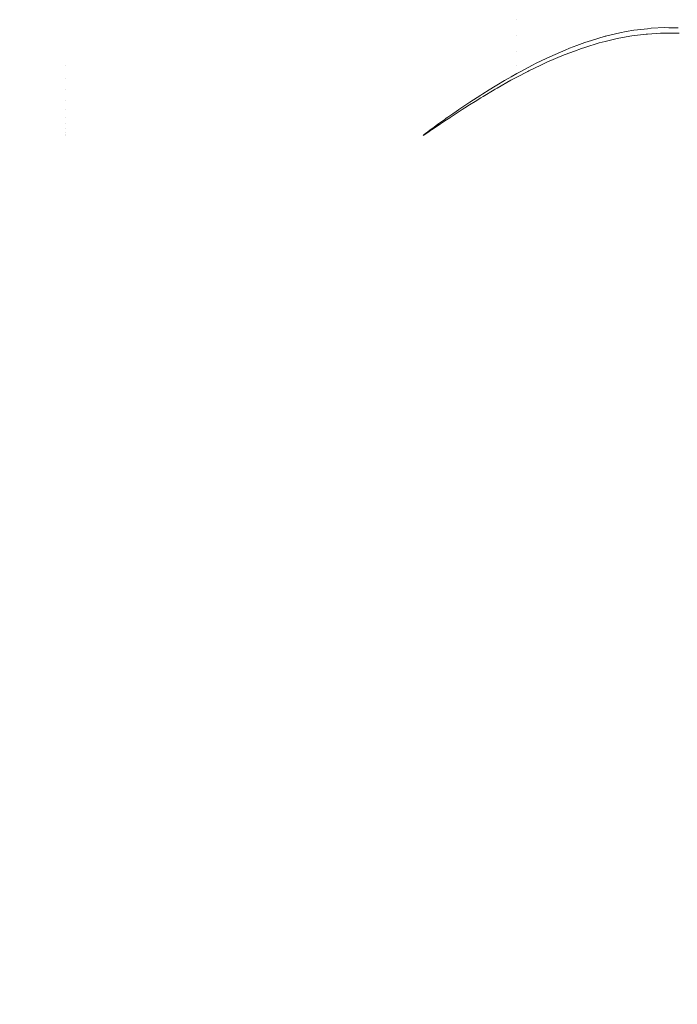
# Model space of a CAD drawing. Units: millimetres. Extents: x -1545 to 1545, y -545 to 545.
# Drawn here: x -1278 to -1231, y 209 to 278 of the extents above; entities that cross this region are included whole.
import ezdxf

# ---------------------------------------------------------------- set-up
doc = ezdxf.new("R2010")
doc.units = ezdxf.units.MM
doc.header["$LTSCALE"] = 100
doc.layers.add('Symbol Selection', color=7, linetype='Continuous')

# ---------------------------------------------------------------- blocks, each defined once
blk = doc.blocks.new('Group-4')
at = {"color": 7, "linetype": 'Continuous', "lineweight": 5, "transparency": 33554687}
for points, invisible_edges in [([(-1274.452, 278.176, 2152.139), (-1300.753, 278.176, 2152.139), (-1300.753, 279.39, 2151.143), (-1274.452, 279.39, 2151.143)], 15), ([(-1274.452, 279.39, 2189.224), (-1300.753, 279.39, 2189.224), (-1300.753, 278.176, 2188.228), (-1274.452, 278.176, 2188.228)], 15), ([(-1242.568, 278.176, 2152.139), (-1274.452, 278.176, 2152.139), (-1274.452, 279.39, 2151.143), (-1242.568, 279.39, 2151.143)], 15), ([(-1242.568, 279.39, 2189.224), (-1274.452, 279.39, 2189.224), (-1274.452, 278.176, 2188.228), (-1242.568, 278.176, 2188.228)], 15), ([(-1204.011, 278.176, 2152.139), (-1242.568, 278.176, 2152.139), (-1242.568, 279.39, 2151.143), (-1204.011, 279.39, 2151.143)], 15), ([(-1204.011, 279.39, 2189.224), (-1242.568, 279.39, 2189.224), (-1242.568, 278.176, 2188.228), (-1204.011, 278.176, 2188.228)], 15), ([(-1274.452, 277.029, 2153.213), (-1300.753, 277.029, 2153.213), (-1300.753, 278.176, 2152.139), (-1274.452, 278.176, 2152.139)], 15), ([(-1274.452, 278.176, 2188.228), (-1300.753, 278.176, 2188.228), (-1300.753, 277.029, 2187.154), (-1274.452, 277.029, 2187.154)], 15), ([(-1242.568, 277.029, 2153.213), (-1274.452, 277.029, 2153.213), (-1274.452, 278.176, 2152.139), (-1242.568, 278.176, 2152.139)], 15), ([(-1242.568, 278.176, 2188.228), (-1274.452, 278.176, 2188.228), (-1274.452, 277.029, 2187.154), (-1242.568, 277.029, 2187.154)], 15), ([(-1204.011, 278.176, 2188.228), (-1242.568, 278.176, 2188.228), (-1231.422, 277.227, 2187.349)], 11), ([(-1242.568, 278.176, 2188.228), (-1232.439, 277.221, 2187.344), (-1231.837, 277.225, 2187.347)], 9), ([(-1231.837, 277.225, 2187.347), (-1231.422, 277.227, 2187.349), (-1242.568, 278.176, 2188.228)], 10), ([(-1242.568, 278.176, 2188.228), (-1233.451, 277.155, 2187.279), (-1233.349, 277.162, 2187.286)], 9), ([(-1242.568, 278.176, 2188.228), (-1242.568, 277.029, 2187.154), (-1234.465, 277.029, 2187.154)], 11), ([(-1234.465, 277.029, 2187.154), (-1233.451, 277.155, 2187.279), (-1242.568, 278.176, 2188.228)], 10), ([(-1233.349, 277.162, 2187.286), (-1232.439, 277.221, 2187.344), (-1242.568, 278.176, 2188.228)], 10), ([(-1242.568, 278.176, 2152.139), (-1235.3, 277.251, 2152.995), (-1236.231, 277.03, 2153.213)], 9), ([(-1242.568, 278.176, 2152.139), (-1234.316, 277.428, 2152.824), (-1234.849, 277.332, 2152.916)], 9), ([(-1242.568, 278.176, 2152.139), (-1234.051, 277.466, 2152.788), (-1234.316, 277.428, 2152.824)], 9), ([(-1242.568, 278.176, 2152.139), (-1233.085, 277.568, 2152.691), (-1233.349, 277.54, 2152.717)], 9), ([(-1233.349, 277.54, 2152.717), (-1234.051, 277.466, 2152.788), (-1242.568, 278.176, 2152.139)], 10), ([(-1234.849, 277.332, 2152.916), (-1235.3, 277.251, 2152.995), (-1242.568, 278.176, 2152.139)], 10), ([(-1242.568, 278.176, 2152.139), (-1232.131, 277.614, 2152.648), (-1233.085, 277.568, 2152.691)], 9), ([(-1242.568, 278.176, 2152.139), (-1204.011, 278.176, 2152.139), (-1231.181, 277.603, 2152.658)], 11), ([(-1231.181, 277.603, 2152.658), (-1231.837, 277.61, 2152.651), (-1242.568, 278.176, 2152.139)], 10), ([(-1231.837, 277.61, 2152.651), (-1232.131, 277.614, 2152.648), (-1242.568, 278.176, 2152.139)], 10), ([(-1236.231, 277.03, 2153.213), (-1242.568, 277.029, 2153.213), (-1242.568, 278.176, 2152.139)], 11), ([(-1234.051, 277.466, 2152.788), (-1233.349, 277.54, 2152.717), (-1233.349, -277.546, 2152.717)], 10), ([(-1233.349, 277.54, 2152.717), (-1233.085, 277.568, 2152.691), (-1232.616, -277.603, 2152.663)], 10), ([(-1232.616, -277.603, 2152.663), (-1233.349, -277.546, 2152.717), (-1233.349, 277.54, 2152.717)], 10), ([(-1231.837, -277.617, 2152.651), (-1233.085, 277.568, 2152.691), (-1232.131, 277.614, 2152.648)], 9), ([(-1233.085, 277.568, 2152.691), (-1231.837, -277.617, 2152.651), (-1232.616, -277.603, 2152.663)], 9), ([(-1232.131, 277.614, 2152.648), (-1231.837, 277.61, 2152.651), (-1231.837, -277.617, 2152.651)], 10), ([(-1231.837, 277.61, 2152.651), (-1231.303, -277.613, 2152.654), (-1231.616, -277.62, 2152.647)], 9), ([(-1230.368, -277.555, 2152.708), (-1231.837, 277.61, 2152.651), (-1231.181, 277.603, 2152.658)], 9), ([(-1230.368, -277.555, 2152.708), (-1231.303, -277.613, 2152.654), (-1231.837, 277.61, 2152.651)], 10), ([(-1231.616, -277.62, 2152.647), (-1231.837, -277.617, 2152.651), (-1231.837, 277.61, 2152.651)], 10), ([(-1231.422, 277.227, 2187.349), (-1231.104, 277.216, 2187.339), (-1204.011, 278.176, 2188.228)], 10), ([(-1274.452, 275.956, 2154.359), (-1300.753, 275.956, 2154.359), (-1300.753, 277.029, 2153.213), (-1274.452, 277.029, 2153.213)], 15), ([(-1274.452, 277.029, 2187.154), (-1300.753, 277.029, 2187.154), (-1300.753, 275.956, 2186.008), (-1274.452, 275.956, 2186.008)], 15), ([(-1242.568, 275.956, 2154.359), (-1274.452, 275.956, 2154.359), (-1274.452, 277.029, 2153.213), (-1242.568, 277.029, 2153.213)], 15), ([(-1242.568, 277.029, 2187.154), (-1274.452, 277.029, 2187.154), (-1274.452, 275.956, 2186.008), (-1242.568, 275.956, 2186.008)], 15), ([(-1242.568, 277.029, 2153.213), (-1236.231, 277.03, 2153.213), (-1236.295, 277.014, 2153.228)], 9), ([(-1242.568, 277.029, 2187.154), (-1235.486, 276.844, 2186.966), (-1234.849, 276.96, 2187.083)], 9), ([(-1242.568, 277.029, 2187.154), (-1235.687, 276.8, 2186.922), (-1235.486, 276.844, 2186.966)], 9), ([(-1242.568, 277.029, 2187.154), (-1236.764, 276.531, 2186.64), (-1236.326, 276.64, 2186.755)], 9), ([(-1236.326, 276.64, 2186.755), (-1235.687, 276.8, 2186.922), (-1242.568, 277.029, 2187.154)], 10), ([(-1242.568, 277.029, 2187.154), (-1237.999, 276.147, 2186.224), (-1237.77, 276.218, 2186.301)], 9), ([(-1237.77, 276.218, 2186.301), (-1236.764, 276.531, 2186.64), (-1242.568, 277.029, 2187.154)], 10), ([(-1242.568, 277.029, 2187.154), (-1242.568, 275.956, 2186.008), (-1238.509, 275.958, 2186.007)], 11), ([(-1238.509, 275.958, 2186.007), (-1237.999, 276.147, 2186.224), (-1242.568, 277.029, 2187.154)], 10), ([(-1236.295, 277.014, 2153.228), (-1242.568, 275.956, 2154.359), (-1242.568, 277.029, 2153.213)], 11), ([(-1234.849, 276.96, 2187.083), (-1234.465, 277.029, 2187.154), (-1242.568, 277.029, 2187.154)], 10), ([(-1242.568, 275.956, 2154.359), (-1236.295, 277.014, 2153.228), (-1236.328, 277.005, 2153.238)], 9), ([(-1236.328, 277.005, 2153.238), (-1237.304, 276.719, 2153.529), (-1242.568, 275.956, 2154.359)], 10), ([(-1237.304, 276.719, 2153.529), (-1236.328, 277.005, 2153.238), (-1236.326, -277.004, 2153.245)], 10), ([(-1236.328, 277.005, 2153.238), (-1236.295, 277.014, 2153.228), (-1235.757, -277.155, 2153.094)], 10), ([(-1235.757, -277.155, 2153.094), (-1236.205, -277.036, 2153.213), (-1236.328, 277.005, 2153.238)], 10), ([(-1236.205, -277.036, 2153.213), (-1236.326, -277.004, 2153.245), (-1236.328, 277.005, 2153.238)], 10), ([(-1235.687, 276.8, 2186.922), (-1236.326, 276.64, 2186.755), (-1236.328, -276.652, 2186.762)], 10), ([(-1236.328, -276.652, 2186.762), (-1236.304, -276.659, 2186.769), (-1235.687, 276.8, 2186.922)], 10), ([(-1235.687, 276.8, 2186.922), (-1236.304, -276.659, 2186.769), (-1235.294, -276.888, 2187.006)], 9), ([(-1236.295, 277.014, 2153.228), (-1236.231, 277.03, 2153.213), (-1235.757, -277.155, 2153.094)], 10), ([(-1234.849, -277.339, 2152.915), (-1236.231, 277.03, 2153.213), (-1235.3, 277.251, 2152.995)], 9), ([(-1236.231, 277.03, 2153.213), (-1234.849, -277.339, 2152.915), (-1235.621, -277.186, 2153.063)], 9), ([(-1235.621, -277.186, 2153.063), (-1235.757, -277.155, 2153.094), (-1236.231, 277.03, 2153.213)], 10), ([(-1235.486, 276.844, 2186.966), (-1235.687, 276.8, 2186.922), (-1234.849, -276.965, 2187.083)], 10), ([(-1235.294, -276.888, 2187.006), (-1234.849, -276.965, 2187.083), (-1235.687, 276.8, 2186.922)], 10), ([(-1234.849, -276.965, 2187.083), (-1234.849, 276.96, 2187.083), (-1235.486, 276.844, 2186.966)], 9), ([(-1235.3, 277.251, 2152.995), (-1234.849, 277.332, 2152.916), (-1234.849, -277.339, 2152.915)], 10), ([(-1234.316, 277.428, 2152.824), (-1234.612, -277.386, 2152.869), (-1234.849, -277.339, 2152.915)], 9), ([(-1234.849, -277.339, 2152.915), (-1234.849, 277.332, 2152.916), (-1234.316, 277.428, 2152.824)], 9), ([(-1234.441, -277.035, 2187.154), (-1234.465, 277.029, 2187.154), (-1234.849, 276.96, 2187.083)], 9), ([(-1234.849, 276.96, 2187.083), (-1234.849, -276.965, 2187.083), (-1234.441, -277.035, 2187.154)], 9), ([(-1233.613, -277.525, 2152.737), (-1234.612, -277.386, 2152.869), (-1234.316, 277.428, 2152.824)], 10), ([(-1233.451, 277.155, 2187.279), (-1234.465, 277.029, 2187.154), (-1234.441, -277.035, 2187.154)], 10), ([(-1233.349, 277.162, 2187.286), (-1234.441, -277.035, 2187.154), (-1234.293, -277.06, 2187.18)], 9), ([(-1234.441, -277.035, 2187.154), (-1233.349, 277.162, 2187.286), (-1233.451, 277.155, 2187.279)], 9), ([(-1233.349, -277.546, 2152.717), (-1234.316, 277.428, 2152.824), (-1234.051, 277.466, 2152.788)], 9), ([(-1234.316, 277.428, 2152.824), (-1233.349, -277.546, 2152.717), (-1233.613, -277.525, 2152.737)], 9), ([(-1233.349, 277.162, 2187.286), (-1234.293, -277.06, 2187.18), (-1234.005, -277.099, 2187.218)], 9), ([(-1234.005, -277.099, 2187.218), (-1233.349, -277.164, 2187.282), (-1233.349, 277.162, 2187.286)], 10), ([(-1232.439, 277.221, 2187.344), (-1233.349, 277.162, 2187.286), (-1233.349, -277.164, 2187.282)], 10), ([(-1233.349, -277.164, 2187.282), (-1233.016, -277.196, 2187.314), (-1232.439, 277.221, 2187.344)], 10), ([(-1231.837, 277.225, 2187.347), (-1233.016, -277.196, 2187.314), (-1232.039, -277.236, 2187.353)], 9), ([(-1233.016, -277.196, 2187.314), (-1231.837, 277.225, 2187.347), (-1232.439, 277.221, 2187.344)], 9), ([(-1232.039, -277.236, 2187.353), (-1231.837, -277.233, 2187.35), (-1231.837, 277.225, 2187.347)], 10), ([(-1231.837, -277.233, 2187.35), (-1231.104, 277.216, 2187.339), (-1231.422, 277.227, 2187.349)], 9), ([(-1231.422, 277.227, 2187.349), (-1231.837, 277.225, 2187.347), (-1231.837, -277.233, 2187.35)], 10), ([(-1231.104, 277.216, 2187.339), (-1231.837, -277.233, 2187.35), (-1231.066, -277.22, 2187.337)], 9), ([(-1242.568, 275.956, 2154.359), (-1237.304, 276.719, 2153.529), (-1237.769, 276.558, 2153.7)], 9), ([(-1237.769, 276.558, 2153.7), (-1238.331, 276.363, 2153.907), (-1242.568, 275.956, 2154.359)], 10), ([(-1238.331, 276.363, 2153.907), (-1238.857, 276.161, 2154.129), (-1242.568, 275.956, 2154.359)], 10), ([(-1242.568, 275.956, 2154.359), (-1238.857, 276.161, 2154.129), (-1239.167, 276.029, 2154.28)], 9), ([(-1239.167, 276.029, 2154.28), (-1238.857, 276.161, 2154.129), (-1238.059, -276.468, 2153.8)], 10), ([(-1237.999, 276.147, 2186.224), (-1238.509, 275.958, 2186.007), (-1239.167, -275.716, 2185.72)], 10), ([(-1239.167, -275.716, 2185.72), (-1238.863, -275.84, 2185.868), (-1237.999, 276.147, 2186.224)], 10), ([(-1238.863, -275.84, 2185.868), (-1237.77, 276.218, 2186.301), (-1237.999, 276.147, 2186.224)], 9), ([(-1238.863, -275.84, 2185.868), (-1238.535, -275.962, 2186.008), (-1237.77, 276.218, 2186.301)], 10), ([(-1237.769, -276.563, 2153.701), (-1238.857, 276.161, 2154.129), (-1238.331, 276.363, 2153.907)], 9), ([(-1238.857, 276.161, 2154.129), (-1237.769, -276.563, 2153.701), (-1238.059, -276.468, 2153.8)], 9), ([(-1237.77, 276.218, 2186.301), (-1238.535, -275.962, 2186.008), (-1238.368, -276.023, 2186.078)], 9), ([(-1238.368, -276.023, 2186.078), (-1237.769, -276.223, 2186.3), (-1237.77, 276.218, 2186.301)], 10), ([(-1238.331, 276.363, 2153.907), (-1237.769, 276.558, 2153.7), (-1237.769, -276.563, 2153.701)], 10), ([(-1236.764, 276.531, 2186.64), (-1237.77, 276.218, 2186.301), (-1237.769, -276.223, 2186.3)], 10), ([(-1237.769, 276.558, 2153.7), (-1237.304, 276.719, 2153.529), (-1236.824, -276.872, 2153.378)], 10), ([(-1236.824, -276.872, 2153.378), (-1237.769, -276.563, 2153.701), (-1237.769, 276.558, 2153.7)], 10), ([(-1237.769, -276.223, 2186.3), (-1237.328, -276.37, 2186.463), (-1236.764, 276.531, 2186.64)], 10), ([(-1237.328, -276.37, 2186.463), (-1236.326, 276.64, 2186.755), (-1236.764, 276.531, 2186.64)], 9), ([(-1237.328, -276.37, 2186.463), (-1236.328, -276.652, 2186.762), (-1236.326, 276.64, 2186.755)], 10), ([(-1237.304, 276.719, 2153.529), (-1236.326, -277.004, 2153.245), (-1236.824, -276.872, 2153.378)], 9), ([(-1274.452, 274.96, 2155.573), (-1300.753, 274.96, 2155.573), (-1300.753, 275.956, 2154.359), (-1274.452, 275.956, 2154.359)], 15), ([(-1274.452, 275.956, 2186.008), (-1300.753, 275.956, 2186.008), (-1300.753, 274.96, 2184.794), (-1274.452, 274.96, 2184.794)], 15), ([(-1242.568, 274.96, 2155.573), (-1274.452, 274.96, 2155.573), (-1274.452, 275.956, 2154.359), (-1242.568, 275.956, 2154.359)], 15), ([(-1242.568, 275.956, 2186.008), (-1274.452, 275.956, 2186.008), (-1274.452, 274.96, 2184.794), (-1242.568, 274.96, 2184.794)], 15), ([(-1239.167, 276.029, 2154.28), (-1239.331, 275.959, 2154.361), (-1242.568, 275.956, 2154.359)], 10), ([(-1242.568, 275.956, 2154.359), (-1239.331, 275.959, 2154.361), (-1240.038, 275.658, 2154.706)], 9), ([(-1239.17, 275.713, 2185.726), (-1238.509, 275.958, 2186.007), (-1242.568, 275.956, 2186.008)], 10), ([(-1242.568, 275.956, 2186.008), (-1239.224, 275.694, 2185.704), (-1239.17, 275.713, 2185.726)], 9), ([(-1242.568, 275.956, 2186.008), (-1242.568, 274.96, 2184.794), (-1240.885, 274.964, 2184.792)], 11), ([(-1240.885, 274.964, 2184.792), (-1240.513, 275.142, 2185.027), (-1242.568, 275.956, 2186.008)], 10), ([(-1240.513, 275.142, 2185.027), (-1240.456, 275.169, 2185.062), (-1242.568, 275.956, 2186.008)], 10), ([(-1240.456, 275.169, 2185.062), (-1239.224, 275.694, 2185.704), (-1242.568, 275.956, 2186.008)], 10), ([(-1242.568, 275.956, 2154.359), (-1241.204, 275.101, 2155.391), (-1241.467, 274.963, 2155.575)], 9), ([(-1242.568, 275.956, 2154.359), (-1240.038, 275.658, 2154.706), (-1240.508, 275.434, 2154.982)], 9), ([(-1240.508, 275.434, 2154.982), (-1241.204, 275.101, 2155.391), (-1242.568, 275.956, 2154.359)], 10), ([(-1241.467, 274.963, 2155.575), (-1242.568, 274.96, 2155.573), (-1242.568, 275.956, 2154.359)], 11), ([(-1241.204, 275.101, 2155.391), (-1240.508, 275.434, 2154.982), (-1240.513, -275.443, 2154.972)], 10), ([(-1240.495, -275.452, 2154.96), (-1240.513, -275.443, 2154.972), (-1240.508, 275.434, 2154.982)], 10), ([(-1240.508, 275.434, 2154.982), (-1240.038, 275.658, 2154.706), (-1239.286, -275.991, 2154.326)], 10), ([(-1240.508, 275.434, 2154.982), (-1239.351, -275.962, 2154.36), (-1240.495, -275.452, 2154.96)], 9), ([(-1239.286, -275.991, 2154.326), (-1239.351, -275.962, 2154.36), (-1240.508, 275.434, 2154.982)], 10), ([(-1239.224, 275.694, 2185.704), (-1240.456, 275.169, 2185.062), (-1239.167, -275.716, 2185.72)], 10), ([(-1240.038, 275.658, 2154.706), (-1239.331, 275.959, 2154.361), (-1239.169, -276.036, 2154.276)], 10), ([(-1240.038, 275.658, 2154.706), (-1239.169, -276.036, 2154.276), (-1239.286, -275.991, 2154.326)], 9), ([(-1239.331, 275.959, 2154.361), (-1239.167, 276.029, 2154.28), (-1239.169, -276.036, 2154.276)], 10), ([(-1239.167, -275.716, 2185.72), (-1239.17, 275.713, 2185.726), (-1239.224, 275.694, 2185.704)], 9), ([(-1238.509, 275.958, 2186.007), (-1239.17, 275.713, 2185.726), (-1239.167, -275.716, 2185.72)], 10), ([(-1238.059, -276.468, 2153.8), (-1239.169, -276.036, 2154.276), (-1239.167, 276.029, 2154.28)], 10), ([(-1274.452, 274.045, 2156.85), (-1300.753, 274.045, 2156.85), (-1300.753, 274.96, 2155.573), (-1274.452, 274.96, 2155.573)], 15), ([(-1274.452, 274.96, 2184.794), (-1300.753, 274.96, 2184.794), (-1300.753, 274.045, 2183.517), (-1274.452, 274.045, 2183.517)], 15), ([(-1274.452, 274.96, 2184.794), (-1274.452, 274.045, 2183.517), (-1242.709, 274.048, 2183.516)], 11), ([(-1242.709, 274.048, 2183.516), (-1242.568, 274.96, 2184.794), (-1274.452, 274.96, 2184.794)], 11), ([(-1274.452, 274.96, 2155.573), (-1242.983, 274.142, 2156.717), (-1243.145, 274.05, 2156.852)], 9), ([(-1274.452, 274.96, 2155.573), (-1242.568, 274.96, 2155.573), (-1242.57, 274.376, 2156.375)], 11), ([(-1242.57, 274.376, 2156.375), (-1242.983, 274.142, 2156.717), (-1274.452, 274.96, 2155.573)], 10), ([(-1243.145, 274.05, 2156.852), (-1274.452, 274.045, 2156.85), (-1274.452, 274.96, 2155.573)], 11), ([(-1242.709, 274.048, 2183.516), (-1242.57, 274.121, 2183.621), (-1242.568, 274.96, 2184.794)], 10), ([(-1242.568, 274.96, 2184.794), (-1242.57, 274.121, 2183.621), (-1241.789, 274.529, 2184.213)], 9), ([(-1242.345, 274.503, 2156.189), (-1242.57, 274.376, 2156.375), (-1242.568, 274.96, 2155.573)], 10), ([(-1241.722, 274.564, 2184.264), (-1240.885, 274.964, 2184.792), (-1242.568, 274.96, 2184.794)], 10), ([(-1242.568, 274.96, 2155.573), (-1241.467, 274.963, 2155.575), (-1241.783, 274.797, 2155.796)], 9), ([(-1241.789, 274.529, 2184.213), (-1241.722, 274.564, 2184.264), (-1242.568, 274.96, 2184.794)], 10), ([(-1241.783, 274.797, 2155.796), (-1242.345, 274.503, 2156.189), (-1242.568, 274.96, 2155.573)], 10), ([(-1242.345, 274.503, 2156.189), (-1241.783, 274.797, 2155.796), (-1241.79, -274.805, 2155.785)], 10), ([(-1241.765, -274.818, 2155.766), (-1241.79, -274.805, 2155.785), (-1241.783, 274.797, 2155.796)], 10), ([(-1240.513, 275.142, 2185.027), (-1240.885, 274.964, 2184.792), (-1241.783, -274.533, 2184.204)], 10), ([(-1241.783, -274.533, 2184.204), (-1241.212, -274.821, 2184.604), (-1240.513, 275.142, 2185.027)], 10), ([(-1241.783, -274.533, 2184.204), (-1240.885, 274.964, 2184.792), (-1241.722, 274.564, 2184.264)], 9), ([(-1241.783, 274.797, 2155.796), (-1241.467, 274.963, 2155.575), (-1240.513, -275.443, 2154.972)], 10), ([(-1241.783, 274.797, 2155.796), (-1241.464, -274.969, 2155.575), (-1241.765, -274.818, 2155.766)], 9), ([(-1240.513, -275.443, 2154.972), (-1241.464, -274.969, 2155.575), (-1241.783, 274.797, 2155.796)], 10), ([(-1240.513, -275.443, 2154.972), (-1241.467, 274.963, 2155.575), (-1241.204, 275.101, 2155.391)], 9), ([(-1241.212, -274.821, 2184.604), (-1240.891, -274.968, 2184.793), (-1240.513, 275.142, 2185.027)], 10), ([(-1240.891, -274.968, 2184.793), (-1240.508, -275.144, 2185.018), (-1240.513, 275.142, 2185.027)], 10), ([(-1240.047, -275.356, 2185.289), (-1240.456, 275.169, 2185.062), (-1240.513, 275.142, 2185.027)], 9), ([(-1240.513, 275.142, 2185.027), (-1240.508, -275.144, 2185.018), (-1240.047, -275.356, 2185.289)], 9), ([(-1240.047, -275.356, 2185.289), (-1239.167, -275.716, 2185.72), (-1240.456, 275.169, 2185.062)], 10), ([(-1274.452, 273.215, 2158.184), (-1300.753, 273.215, 2158.184), (-1300.753, 274.045, 2156.85), (-1274.452, 274.045, 2156.85)], 15), ([(-1274.452, 274.045, 2183.517), (-1300.753, 274.045, 2183.517), (-1300.753, 273.215, 2182.184), (-1274.452, 273.215, 2182.184)], 15), ([(-1274.452, 274.045, 2156.85), (-1243.145, 274.05, 2156.852), (-1243.451, 273.877, 2157.105)], 9), ([(-1242.895, 273.95, 2183.375), (-1242.709, 274.048, 2183.516), (-1274.452, 274.045, 2183.517)], 10), ([(-1274.452, 274.045, 2183.517), (-1243.975, 273.344, 2182.403), (-1242.989, 273.898, 2183.291)], 9), ([(-1274.452, 274.045, 2183.517), (-1274.452, 273.215, 2182.184), (-1244.183, 273.22, 2182.182)], 11), ([(-1244.183, 273.22, 2182.182), (-1244.103, 273.268, 2182.267), (-1274.452, 274.045, 2183.517)], 10), ([(-1244.103, 273.268, 2182.267), (-1243.975, 273.344, 2182.403), (-1274.452, 274.045, 2183.517)], 10), ([(-1242.989, 273.898, 2183.291), (-1242.895, 273.95, 2183.375), (-1274.452, 274.045, 2183.517)], 10), ([(-1274.452, 274.045, 2156.85), (-1243.985, 273.559, 2157.607), (-1244.103, 273.486, 2157.733)], 9), ([(-1244.103, 273.486, 2157.733), (-1274.452, 273.215, 2158.184), (-1274.452, 274.045, 2156.85)], 11), ([(-1274.452, 274.045, 2156.85), (-1243.451, 273.877, 2157.105), (-1243.985, 273.559, 2157.607)], 9), ([(-1242.99, -274.147, 2156.708), (-1243.451, 273.877, 2157.105), (-1243.145, 274.05, 2156.852)], 9), ([(-1243.145, 274.05, 2156.852), (-1242.983, 274.142, 2156.717), (-1242.99, -274.147, 2156.708)], 10), ([(-1242.942, -274.176, 2156.664), (-1242.99, -274.147, 2156.708), (-1242.983, 274.142, 2156.717)], 10), ([(-1242.983, 274.142, 2156.717), (-1242.57, 274.376, 2156.375), (-1242.942, -274.176, 2156.664)], 10), ([(-1242.57, 274.121, 2183.621), (-1242.983, -273.903, 2183.283), (-1242.702, -274.055, 2183.516)], 9), ([(-1242.57, 274.121, 2183.621), (-1242.709, 274.048, 2183.516), (-1242.983, -273.903, 2183.283)], 10), ([(-1242.983, -273.903, 2183.283), (-1242.709, 274.048, 2183.516), (-1242.895, 273.95, 2183.375)], 9), ([(-1242.57, 274.376, 2156.375), (-1241.79, -274.805, 2155.785), (-1242.942, -274.176, 2156.664)], 9), ([(-1241.789, 274.529, 2184.213), (-1242.702, -274.055, 2183.516), (-1242.352, -274.246, 2183.806)], 9), ([(-1242.702, -274.055, 2183.516), (-1241.789, 274.529, 2184.213), (-1242.57, 274.121, 2183.621)], 9), ([(-1241.79, -274.805, 2155.785), (-1242.57, 274.376, 2156.375), (-1242.345, 274.503, 2156.189)], 9), ([(-1242.352, -274.246, 2183.806), (-1241.783, -274.533, 2184.204), (-1241.789, 274.529, 2184.213)], 10), ([(-1241.722, 274.564, 2184.264), (-1241.789, 274.529, 2184.213), (-1241.783, -274.533, 2184.204)], 10), ([(-1244.103, 273.486, 2157.733), (-1244.528, 273.223, 2158.186), (-1274.452, 273.215, 2158.184)], 10), ([(-1244.528, 273.223, 2158.186), (-1244.103, 273.486, 2157.733), (-1244.105, -273.491, 2157.732)], 10), ([(-1244.023, -273.542, 2157.644), (-1244.105, -273.491, 2157.732), (-1244.103, 273.486, 2157.733)], 10), ([(-1243.975, 273.344, 2182.403), (-1244.104, -273.273, 2182.267), (-1244.001, -273.334, 2182.378)], 9), ([(-1243.975, 273.344, 2182.403), (-1244.103, 273.268, 2182.267), (-1244.104, -273.273, 2182.267)], 10), ([(-1243.149, -274.054, 2156.851), (-1244.103, 273.486, 2157.733), (-1243.985, 273.559, 2157.607)], 9), ([(-1243.149, -274.054, 2156.851), (-1244.023, -273.542, 2157.644), (-1244.103, 273.486, 2157.733)], 10), ([(-1242.989, 273.898, 2183.291), (-1244.001, -273.334, 2182.378), (-1243.455, -273.646, 2182.891)], 9), ([(-1244.001, -273.334, 2182.378), (-1242.989, 273.898, 2183.291), (-1243.975, 273.344, 2182.403)], 9), ([(-1242.99, -274.147, 2156.708), (-1243.985, 273.559, 2157.607), (-1243.451, 273.877, 2157.105)], 9), ([(-1243.985, 273.559, 2157.607), (-1242.99, -274.147, 2156.708), (-1243.149, -274.054, 2156.851)], 9), ([(-1243.455, -273.646, 2182.891), (-1242.983, -273.903, 2183.283), (-1242.989, 273.898, 2183.291)], 10), ([(-1242.895, 273.95, 2183.375), (-1242.989, 273.898, 2183.291), (-1242.983, -273.903, 2183.283)], 10), ([(-1274.452, 272.475, 2159.569), (-1300.753, 272.475, 2159.569), (-1300.753, 273.215, 2158.184), (-1274.452, 273.215, 2158.184)], 15), ([(-1274.452, 273.215, 2182.184), (-1300.753, 273.215, 2182.184), (-1300.753, 272.475, 2180.799), (-1274.452, 272.475, 2180.799)], 15), ([(-1274.452, 273.215, 2158.184), (-1244.528, 273.223, 2158.186), (-1244.987, 272.939, 2158.675)], 9), ([(-1244.96, 272.759, 2181.355), (-1244.183, 273.22, 2182.182), (-1274.452, 273.215, 2182.184)], 10), ([(-1274.452, 273.215, 2182.184), (-1245.24, 272.587, 2181.023), (-1245.13, 272.655, 2181.154)], 9), ([(-1274.452, 273.215, 2182.184), (-1274.452, 272.475, 2180.799), (-1245.412, 272.48, 2180.797)], 11), ([(-1245.412, 272.48, 2180.797), (-1245.24, 272.587, 2181.023), (-1274.452, 273.215, 2182.184)], 10), ([(-1245.13, 272.655, 2181.154), (-1244.96, 272.759, 2181.355), (-1274.452, 273.215, 2182.184)], 10), ([(-1274.452, 273.215, 2158.184), (-1245.125, 272.85, 2158.85), (-1245.889, 272.355, 2159.817)], 9), ([(-1274.452, 273.215, 2158.184), (-1244.987, 272.939, 2158.675), (-1245.125, 272.85, 2158.85)], 9), ([(-1245.889, 272.355, 2159.817), (-1274.452, 272.475, 2159.569), (-1274.452, 273.215, 2158.184)], 11), ([(-1245.13, 272.655, 2181.154), (-1245.892, -272.186, 2180.18), (-1245.405, -272.489, 2180.796)], 9), ([(-1245.892, -272.186, 2180.18), (-1245.13, 272.655, 2181.154), (-1245.24, 272.587, 2181.023)], 9), ([(-1245.889, 272.355, 2159.817), (-1245.125, 272.85, 2158.85), (-1245.13, -272.853, 2158.846)], 10), ([(-1245.13, 272.655, 2181.154), (-1245.405, -272.489, 2180.796), (-1245.377, -272.506, 2180.831)], 9), ([(-1245.377, -272.506, 2180.831), (-1245.125, -272.662, 2181.15), (-1245.13, 272.655, 2181.154)], 10), ([(-1245.009, -272.931, 2158.701), (-1245.13, -272.853, 2158.846), (-1245.125, 272.85, 2158.85)], 10), ([(-1244.96, 272.759, 2181.355), (-1245.13, 272.655, 2181.154), (-1245.125, -272.662, 2181.15)], 10), ([(-1244.183, 273.22, 2182.182), (-1245.125, -272.662, 2181.15), (-1244.995, -272.743, 2181.315)], 9), ([(-1244.183, 273.22, 2182.182), (-1244.96, 272.759, 2181.355), (-1245.125, -272.662, 2181.15)], 10), ([(-1244.528, -273.228, 2158.186), (-1245.125, 272.85, 2158.85), (-1244.987, 272.939, 2158.675)], 9), ([(-1244.528, -273.228, 2158.186), (-1245.009, -272.931, 2158.701), (-1245.125, 272.85, 2158.85)], 10), ([(-1244.103, 273.268, 2182.267), (-1244.995, -272.743, 2181.315), (-1244.184, -273.225, 2182.182)], 9), ([(-1244.995, -272.743, 2181.315), (-1244.103, 273.268, 2182.267), (-1244.183, 273.22, 2182.182)], 9), ([(-1244.105, -273.491, 2157.732), (-1244.987, 272.939, 2158.675), (-1244.528, 273.223, 2158.186)], 9), ([(-1244.987, 272.939, 2158.675), (-1244.105, -273.491, 2157.732), (-1244.528, -273.228, 2158.186)], 9), ([(-1244.184, -273.225, 2182.182), (-1244.104, -273.273, 2182.267), (-1244.103, 273.268, 2182.267)], 10), ([(-1274.452, 271.827, 2160.999), (-1300.753, 271.827, 2160.999), (-1300.753, 272.475, 2159.569), (-1274.452, 272.475, 2159.569)], 15), ([(-1274.452, 272.475, 2180.799), (-1300.753, 272.475, 2180.799), (-1300.753, 271.827, 2179.368), (-1274.452, 271.827, 2179.368)], 15), ([(-1246.031, 272.092, 2179.984), (-1245.412, 272.48, 2180.797), (-1274.452, 272.475, 2180.799)], 10), ([(-1274.452, 272.475, 2180.799), (-1274.452, 271.827, 2179.368), (-1246.433, 271.834, 2179.367)], 11), ([(-1246.433, 271.834, 2179.367), (-1246.052, 272.079, 2179.953), (-1274.452, 272.475, 2180.799)], 10), ([(-1246.052, 272.079, 2179.953), (-1246.031, 272.092, 2179.984), (-1274.452, 272.475, 2180.799)], 10), ([(-1274.452, 272.475, 2159.569), (-1246.045, 272.25, 2160.051), (-1246.673, 271.828, 2160.999)], 9), ([(-1274.452, 272.475, 2159.569), (-1245.889, 272.355, 2159.817), (-1246.045, 272.25, 2160.051)], 9), ([(-1246.673, 271.828, 2160.999), (-1274.452, 271.827, 2160.999), (-1274.452, 272.475, 2159.569)], 11), ([(-1246.052, 272.079, 2179.953), (-1246.69, -271.674, 2178.975), (-1246.431, -271.84, 2179.366)], 9), ([(-1246.69, -271.674, 2178.975), (-1246.052, 272.079, 2179.953), (-1246.433, 271.834, 2179.367)], 9), ([(-1246.673, 271.828, 2160.999), (-1246.045, 272.25, 2160.051), (-1246.051, -272.252, 2160.047)], 10), ([(-1246.431, -271.84, 2179.366), (-1246.045, -272.088, 2179.949), (-1246.052, 272.079, 2179.953)], 10), ([(-1246.031, 272.092, 2179.984), (-1246.052, 272.079, 2179.953), (-1246.045, -272.088, 2179.949)], 10), ([(-1245.692, -272.487, 2159.571), (-1246.051, -272.252, 2160.047), (-1246.045, 272.25, 2160.051)], 10), ([(-1246.045, -272.088, 2179.949), (-1245.24, 272.587, 2181.023), (-1245.412, 272.48, 2180.797)], 9), ([(-1245.24, 272.587, 2181.023), (-1246.045, -272.088, 2179.949), (-1245.892, -272.186, 2180.18)], 9), ([(-1245.412, 272.48, 2180.797), (-1246.031, 272.092, 2179.984), (-1246.045, -272.088, 2179.949)], 10), ([(-1245.293, -272.749, 2159.041), (-1246.045, 272.25, 2160.051), (-1245.889, 272.355, 2159.817)], 9), ([(-1246.045, 272.25, 2160.051), (-1245.376, -272.695, 2159.151), (-1245.692, -272.487, 2159.571)], 9), ([(-1246.045, 272.25, 2160.051), (-1245.293, -272.749, 2159.041), (-1245.376, -272.695, 2159.151)], 9), ([(-1245.889, 272.355, 2159.817), (-1245.13, -272.853, 2158.846), (-1245.293, -272.749, 2159.041)], 9), ([(-1274.452, 271.274, 2162.469), (-1300.753, 271.274, 2162.469), (-1300.753, 271.827, 2160.999), (-1274.452, 271.827, 2160.999)], 15), ([(-1274.452, 271.827, 2179.368), (-1300.753, 271.827, 2179.368), (-1300.753, 271.274, 2177.898), (-1274.452, 271.274, 2177.898)], 15), ([(-1274.452, 270.818, 2163.972), (-1300.753, 270.818, 2163.972), (-1300.753, 271.274, 2162.469), (-1274.452, 271.274, 2162.469)], 15), ([(-1274.452, 271.274, 2177.898), (-1300.753, 271.274, 2177.898), (-1300.753, 270.818, 2176.395), (-1274.452, 270.818, 2176.395)], 15), ([(-1246.722, 271.647, 2178.922), (-1246.433, 271.834, 2179.367), (-1274.452, 271.827, 2179.368)], 10), ([(-1274.452, 271.827, 2160.999), (-1246.673, 271.828, 2160.999), (-1246.693, 271.815, 2161.029)], 9), ([(-1274.452, 271.827, 2179.368), (-1274.452, 271.274, 2177.898), (-1247.287, 271.275, 2177.898)], 11), ([(-1247.287, 271.275, 2177.898), (-1246.859, 271.557, 2178.673), (-1274.452, 271.827, 2179.368)], 10), ([(-1246.859, 271.557, 2178.673), (-1246.722, 271.647, 2178.922), (-1274.452, 271.827, 2179.368)], 10), ([(-1246.693, 271.815, 2161.029), (-1274.452, 271.274, 2162.469), (-1274.452, 271.827, 2160.999)], 11), ([(-1274.452, 271.274, 2162.469), (-1246.693, 271.815, 2161.029), (-1246.862, 271.698, 2161.325)], 9), ([(-1246.862, 271.698, 2161.325), (-1247.098, 271.535, 2161.737), (-1274.452, 271.274, 2162.469)], 10), ([(-1247.098, 271.535, 2161.737), (-1247.46, 271.281, 2162.471), (-1274.452, 271.274, 2162.469)], 10), ([(-1274.452, 271.274, 2162.469), (-1247.46, 271.281, 2162.471), (-1247.558, 271.212, 2162.669)], 9), ([(-1247.32, 271.254, 2177.839), (-1247.287, 271.275, 2177.898), (-1274.452, 271.274, 2177.898)], 10), ([(-1274.452, 271.274, 2177.898), (-1247.83, 270.912, 2176.736), (-1247.556, 271.096, 2177.33)], 9), ([(-1247.556, 271.096, 2177.33), (-1247.32, 271.254, 2177.839), (-1274.452, 271.274, 2177.898)], 10), ([(-1274.452, 271.274, 2177.898), (-1274.452, 270.818, 2176.395), (-1247.961, 270.824, 2176.394)], 11), ([(-1247.961, 270.824, 2176.394), (-1247.83, 270.912, 2176.736), (-1274.452, 271.274, 2177.898)], 10), ([(-1274.452, 271.274, 2162.469), (-1247.67, 271.134, 2162.894), (-1248.107, 270.82, 2163.972)], 9), ([(-1247.558, 271.212, 2162.669), (-1247.67, 271.134, 2162.894), (-1274.452, 271.274, 2162.469)], 10), ([(-1248.107, 270.82, 2163.972), (-1274.452, 270.818, 2163.972), (-1274.452, 271.274, 2162.469)], 11), ([(-1247.358, -271.359, 2162.236), (-1247.558, 271.212, 2162.669), (-1247.46, 271.281, 2162.471)], 9), ([(-1247.287, 271.275, 2177.898), (-1247.558, -271.1, 2177.331), (-1247.107, -271.4, 2178.246)], 9), ([(-1247.287, 271.275, 2177.898), (-1247.32, 271.254, 2177.839), (-1247.558, -271.1, 2177.331)], 10), ([(-1247.32, 271.254, 2177.839), (-1247.556, 271.096, 2177.33), (-1247.558, -271.1, 2177.331)], 10), ([(-1247.46, 271.281, 2162.471), (-1247.098, 271.535, 2161.737), (-1246.861, -271.704, 2161.326)], 10), ([(-1247.46, 271.281, 2162.471), (-1246.861, -271.704, 2161.326), (-1247.358, -271.359, 2162.236)], 9), ([(-1247.107, -271.4, 2178.246), (-1246.859, 271.557, 2178.673), (-1247.287, 271.275, 2177.898)], 9), ([(-1247.107, -271.4, 2178.246), (-1246.862, -271.561, 2178.675), (-1246.859, 271.557, 2178.673)], 10), ([(-1247.098, 271.535, 2161.737), (-1246.862, 271.698, 2161.325), (-1246.861, -271.704, 2161.326)], 10), ([(-1246.433, 271.834, 2179.367), (-1246.862, -271.561, 2178.675), (-1246.69, -271.674, 2178.975)], 9), ([(-1246.433, 271.834, 2179.367), (-1246.722, 271.647, 2178.922), (-1246.862, -271.561, 2178.675)], 10), ([(-1246.079, -272.234, 2160.084), (-1246.862, 271.698, 2161.325), (-1246.693, 271.815, 2161.029)], 9), ([(-1246.862, 271.698, 2161.325), (-1246.079, -272.234, 2160.084), (-1246.668, -271.836, 2161)], 9), ([(-1246.668, -271.836, 2161), (-1246.765, -271.77, 2161.15), (-1246.862, 271.698, 2161.325)], 10), ([(-1246.765, -271.77, 2161.15), (-1246.861, -271.704, 2161.326), (-1246.862, 271.698, 2161.325)], 10), ([(-1246.722, 271.647, 2178.922), (-1246.859, 271.557, 2178.673), (-1246.862, -271.561, 2178.675)], 10), ([(-1246.051, -272.252, 2160.047), (-1246.693, 271.815, 2161.029), (-1246.673, 271.828, 2160.999)], 9), ([(-1246.693, 271.815, 2161.029), (-1246.051, -272.252, 2160.047), (-1246.079, -272.234, 2160.084)], 9), ([(-1274.452, 270.461, 2165.501), (-1300.753, 270.461, 2165.501), (-1300.753, 270.818, 2163.972), (-1274.452, 270.818, 2163.972)], 15), ([(-1274.452, 270.818, 2176.395), (-1300.753, 270.818, 2176.395), (-1300.753, 270.461, 2174.866), (-1274.452, 270.461, 2174.866)], 15), ([(-1248.137, 270.705, 2175.933), (-1247.961, 270.824, 2176.394), (-1274.452, 270.818, 2176.395)], 10), ([(-1274.452, 270.818, 2163.972), (-1248.107, 270.82, 2163.972), (-1248.144, 270.794, 2164.065)], 9), ([(-1274.452, 270.818, 2176.395), (-1248.258, 270.622, 2175.613), (-1248.137, 270.705, 2175.933)], 9), ([(-1274.452, 270.818, 2176.395), (-1274.452, 270.461, 2174.866), (-1248.486, 270.468, 2174.865)], 11), ([(-1248.486, 270.468, 2174.865), (-1248.346, 270.562, 2175.349), (-1274.452, 270.818, 2176.395)], 10), ([(-1248.346, 270.562, 2175.349), (-1248.258, 270.622, 2175.613), (-1274.452, 270.818, 2176.395)], 10), ([(-1274.452, 270.818, 2163.972), (-1248.144, 270.794, 2164.065), (-1248.15, 270.789, 2164.08)], 9), ([(-1248.15, 270.789, 2164.08), (-1274.452, 270.461, 2165.501), (-1274.452, 270.818, 2163.972)], 11), ([(-1274.452, 270.461, 2165.501), (-1248.15, 270.789, 2164.08), (-1248.542, 270.503, 2165.297)], 9), ([(-1248.258, 270.622, 2175.613), (-1248.598, -270.396, 2174.491), (-1248.587, -270.404, 2174.538)], 9), ([(-1248.258, 270.622, 2175.613), (-1248.346, 270.562, 2175.349), (-1248.598, -270.396, 2174.491)], 10), ([(-1248.598, -270.396, 2174.491), (-1248.346, 270.562, 2175.349), (-1248.486, 270.468, 2174.865)], 9), ([(-1248.587, -270.404, 2174.538), (-1248.137, 270.705, 2175.933), (-1248.258, 270.622, 2175.613)], 9), ([(-1248.587, -270.404, 2174.538), (-1248.542, -270.434, 2174.702), (-1248.137, 270.705, 2175.933)], 10), ([(-1248.542, 270.503, 2165.297), (-1248.15, 270.789, 2164.08), (-1248.136, -270.804, 2164.068)], 10), ([(-1248.542, -270.434, 2174.702), (-1248.152, -270.7, 2175.914), (-1248.137, 270.705, 2175.933)], 10), ([(-1248.152, -270.7, 2175.914), (-1248.144, -270.705, 2175.935), (-1248.137, 270.705, 2175.933)], 10), ([(-1248.15, 270.789, 2164.08), (-1248.144, 270.794, 2164.065), (-1248.136, -270.804, 2164.068)], 10), ([(-1248.144, -270.705, 2175.935), (-1247.83, 270.912, 2176.736), (-1247.961, 270.824, 2176.394)], 9), ([(-1247.83, 270.912, 2176.736), (-1248.144, -270.705, 2175.935), (-1247.958, -270.831, 2176.394)], 9), ([(-1247.961, 270.824, 2176.394), (-1248.137, 270.705, 2175.933), (-1248.144, -270.705, 2175.935)], 10), ([(-1247.863, -271.001, 2163.342), (-1248.144, 270.794, 2164.065), (-1248.107, 270.82, 2163.972)], 9), ([(-1248.144, 270.794, 2164.065), (-1247.863, -271.001, 2163.342), (-1248.1, -270.83, 2163.973)], 9), ([(-1248.1, -270.83, 2163.973), (-1248.136, -270.804, 2164.068), (-1248.144, 270.794, 2164.065)], 10), ([(-1248.107, 270.82, 2163.972), (-1247.67, 271.134, 2162.894), (-1247.556, -271.219, 2162.67)], 10), ([(-1248.107, 270.82, 2163.972), (-1247.556, -271.219, 2162.67), (-1247.863, -271.001, 2163.342)], 9), ([(-1247.958, -270.831, 2176.394), (-1247.556, 271.096, 2177.33), (-1247.83, 270.912, 2176.736)], 9), ([(-1247.958, -270.831, 2176.394), (-1247.675, -271.022, 2177.095), (-1247.556, 271.096, 2177.33)], 10), ([(-1247.675, -271.022, 2177.095), (-1247.558, -271.1, 2177.331), (-1247.556, 271.096, 2177.33)], 10), ([(-1247.67, 271.134, 2162.894), (-1247.558, 271.212, 2162.669), (-1247.556, -271.219, 2162.67)], 10), ([(-1247.558, 271.212, 2162.669), (-1247.358, -271.359, 2162.236), (-1247.465, -271.284, 2162.47)], 9), ([(-1247.465, -271.284, 2162.47), (-1247.556, -271.219, 2162.67), (-1247.558, 271.212, 2162.669)], 10), ([(-1274.452, 270.205, 2167.051), (-1300.753, 270.205, 2167.051), (-1300.753, 270.461, 2165.501), (-1274.452, 270.461, 2165.501)], 15), ([(-1274.452, 270.461, 2174.866), (-1300.753, 270.461, 2174.866), (-1300.753, 270.205, 2173.316), (-1274.452, 270.205, 2173.316)], 15), ([(-1274.452, 270.051, 2168.614), (-1300.753, 270.051, 2168.614), (-1300.753, 270.205, 2167.051), (-1274.452, 270.205, 2167.051)], 15), ([(-1274.452, 270.205, 2173.316), (-1300.753, 270.205, 2173.316), (-1300.753, 270.051, 2171.753), (-1274.452, 270.051, 2171.753)], 15), ([(-1274.452, 270, 2170.184), (-1300.753, 270, 2170.184), (-1300.753, 270.051, 2168.614), (-1274.452, 270.051, 2168.614)], 15), ([(-1274.452, 270.051, 2171.753), (-1300.753, 270.051, 2171.753), (-1300.753, 270, 2170.184), (-1274.452, 270, 2170.184)], 15), ([(-1248.542, 270.503, 2165.297), (-1248.584, 270.471, 2165.451), (-1274.452, 270.461, 2165.501)], 10), ([(-1274.452, 270.461, 2165.501), (-1248.584, 270.471, 2165.451), (-1248.598, 270.461, 2165.509)], 9), ([(-1248.593, 270.394, 2174.49), (-1248.486, 270.468, 2174.865), (-1274.452, 270.461, 2174.866)], 10), ([(-1274.452, 270.461, 2174.866), (-1248.664, 270.346, 2174.244), (-1248.593, 270.394, 2174.49)], 9), ([(-1274.452, 270.461, 2174.866), (-1274.452, 270.205, 2173.316), (-1248.866, 270.209, 2173.316)], 11), ([(-1248.866, 270.209, 2173.316), (-1248.664, 270.346, 2174.244), (-1274.452, 270.461, 2174.866)], 10), ([(-1274.452, 270.461, 2165.501), (-1248.919, 270.22, 2166.988), (-1248.929, 270.212, 2167.052)], 9), ([(-1274.452, 270.461, 2165.501), (-1248.849, 270.273, 2166.572), (-1248.919, 270.22, 2166.988)], 9), ([(-1248.598, 270.461, 2165.509), (-1248.849, 270.273, 2166.572), (-1274.452, 270.461, 2165.501)], 10), ([(-1248.929, 270.212, 2167.052), (-1274.452, 270.205, 2167.051), (-1274.452, 270.461, 2165.501)], 11), ([(-1274.452, 270.205, 2167.051), (-1248.929, 270.212, 2167.052), (-1249.038, 270.129, 2167.702)], 9), ([(-1248.904, 270.183, 2173.142), (-1248.866, 270.209, 2173.316), (-1274.452, 270.205, 2173.316)], 10), ([(-1274.452, 270.205, 2173.316), (-1249.071, 270.072, 2172.042), (-1248.924, 270.17, 2173.013)], 9), ([(-1274.452, 270.205, 2173.316), (-1274.452, 270.051, 2171.753), (-1249.096, 270.056, 2171.753)], 11), ([(-1249.096, 270.056, 2171.753), (-1249.071, 270.072, 2172.042), (-1274.452, 270.205, 2173.316)], 10), ([(-1248.924, 270.17, 2173.013), (-1248.904, 270.183, 2173.142), (-1274.452, 270.205, 2173.316)], 10), ([(-1274.452, 270.205, 2167.051), (-1249.117, 270.066, 2168.488), (-1249.13, 270.056, 2168.614)], 9), ([(-1274.452, 270.205, 2167.051), (-1249.038, 270.129, 2167.702), (-1249.117, 270.066, 2168.488)], 9), ([(-1249.13, 270.056, 2168.614), (-1274.452, 270.051, 2168.614), (-1274.452, 270.205, 2167.051)], 11), ([(-1274.452, 270.051, 2168.614), (-1249.13, 270.056, 2168.614), (-1249.153, 270.037, 2168.844)], 9), ([(-1249.166, 270.012, 2170.941), (-1249.116, 270.043, 2171.512), (-1249.096, 270.056, 2171.753), (-1274.452, 270.051, 2171.753)], 12), ([(-1274.452, 270.051, 2171.753), (-1274.452, 270, 2170.184), (-1249.186, 270.003, 2170.184)], 11), ([(-1249.186, 270.003, 2170.184), (-1249.166, 270.012, 2170.941), (-1274.452, 270.051, 2171.753)], 10), ([(-1274.452, 270.051, 2168.614), (-1249.153, 270.037, 2168.844), (-1249.191, 270.001, 2170)], 9), ([(-1249.191, 270.001, 2170), (-1274.452, 270, 2170.184), (-1274.452, 270.051, 2168.614)], 11), ([(-1249.191, 270.001, 2170), (-1249.186, 270.003, 2170.184), (-1274.452, 270, 2170.184)], 10), ([(-1249.127, -270.063, 2168.614), (-1249.191, 270.001, 2170), (-1249.153, 270.037, 2168.844)], 9), ([(-1249.191, -270.006, 2170), (-1249.166, 270.012, 2170.941), (-1249.186, 270.003, 2170.184)], 9), ([(-1249.166, 270.012, 2170.941), (-1249.191, -270.006, 2170), (-1249.185, -270.009, 2170.184)], 9), ([(-1249.186, 270.003, 2170.184), (-1249.191, 270.001, 2170), (-1249.191, -270.006, 2170)], 10), ([(-1249.127, -270.063, 2168.614), (-1249.172, -270.026, 2169.19), (-1249.191, 270.001, 2170)], 10), ([(-1249.172, -270.026, 2169.19), (-1249.191, -270.006, 2170), (-1249.191, 270.001, 2170)], 10), ([(-1249.185, -270.009, 2170.184), (-1249.116, 270.043, 2171.512), (-1249.166, 270.012, 2170.941)], 9), ([(-1249.185, -270.009, 2170.184), (-1249.153, -270.025, 2171.154), (-1249.116, 270.043, 2171.512)], 10), ([(-1249.117, -270.071, 2168.488), (-1249.153, 270.037, 2168.844), (-1249.13, 270.056, 2168.614)], 9), ([(-1249.153, -270.025, 2171.154), (-1249.117, -270.048, 2171.512), (-1249.116, 270.043, 2171.512)], 10), ([(-1249.153, 270.037, 2168.844), (-1249.117, -270.071, 2168.488), (-1249.127, -270.063, 2168.614)], 9), ([(-1249.13, 270.056, 2168.614), (-1249.117, 270.066, 2168.488), (-1249.117, -270.071, 2168.488)], 10), ([(-1248.928, -270.219, 2166.988), (-1249.117, 270.066, 2168.488), (-1249.038, 270.129, 2167.702)], 9), ([(-1249.117, -270.048, 2171.512), (-1249.071, 270.072, 2172.042), (-1249.096, 270.056, 2171.753)], 9), ([(-1249.071, 270.072, 2172.042), (-1249.117, -270.048, 2171.512), (-1249.039, -270.098, 2172.292)], 9), ([(-1248.928, -270.219, 2166.988), (-1249.086, -270.097, 2168.088), (-1249.117, 270.066, 2168.488)], 10), ([(-1249.086, -270.097, 2168.088), (-1249.117, -270.071, 2168.488), (-1249.117, 270.066, 2168.488)], 10), ([(-1249.096, 270.056, 2171.753), (-1249.116, 270.043, 2171.512), (-1249.117, -270.048, 2171.512)], 10), ([(-1249.039, -270.098, 2172.292), (-1248.924, 270.17, 2173.013), (-1249.071, 270.072, 2172.042)], 9), ([(-1249.039, -270.098, 2172.292), (-1248.919, -270.179, 2173.012), (-1248.924, 270.17, 2173.013)], 10), ([(-1248.927, -270.219, 2166.986), (-1249.038, 270.129, 2167.702), (-1248.929, 270.212, 2167.052)], 9), ([(-1249.038, 270.129, 2167.702), (-1248.927, -270.219, 2166.986), (-1248.928, -270.219, 2166.988)], 9), ([(-1248.929, 270.212, 2167.052), (-1248.919, 270.22, 2166.988), (-1248.927, -270.219, 2166.986)], 10), ([(-1248.696, -270.393, 2165.886), (-1248.927, -270.219, 2166.986), (-1248.919, 270.22, 2166.988)], 10), ([(-1248.904, 270.183, 2173.142), (-1248.924, 270.17, 2173.013), (-1248.919, -270.179, 2173.012)], 10), ([(-1248.919, -270.179, 2173.012), (-1248.664, 270.346, 2174.244), (-1248.866, 270.209, 2173.316)], 9), ([(-1248.664, 270.346, 2174.244), (-1248.919, -270.179, 2173.012), (-1248.868, -270.213, 2173.316)], 9), ([(-1248.696, -270.393, 2165.886), (-1248.919, 270.22, 2166.988), (-1248.849, 270.273, 2166.572)], 9), ([(-1248.866, 270.209, 2173.316), (-1248.904, 270.183, 2173.142), (-1248.919, -270.179, 2173.012)], 10), ([(-1248.868, -270.213, 2173.316), (-1248.593, 270.394, 2174.49), (-1248.664, 270.346, 2174.244)], 9), ([(-1248.868, -270.213, 2173.316), (-1248.851, -270.225, 2173.419), (-1248.593, 270.394, 2174.49)], 10), ([(-1248.851, -270.225, 2173.419), (-1248.598, -270.396, 2174.491), (-1248.593, 270.394, 2174.49)], 10), ([(-1248.849, 270.273, 2166.572), (-1248.598, 270.461, 2165.509), (-1248.592, -270.471, 2165.511)], 10), ([(-1248.849, 270.273, 2166.572), (-1248.592, -270.471, 2165.511), (-1248.696, -270.393, 2165.886)], 9), ([(-1248.285, -270.696, 2164.467), (-1248.598, 270.461, 2165.509), (-1248.584, 270.471, 2165.451)], 9), ([(-1248.486, 270.468, 2174.865), (-1248.593, 270.394, 2174.49), (-1248.598, -270.396, 2174.491)], 10), ([(-1248.598, 270.461, 2165.509), (-1248.387, -270.622, 2164.78), (-1248.589, -270.473, 2165.502)], 9), ([(-1248.285, -270.696, 2164.467), (-1248.387, -270.622, 2164.78), (-1248.598, 270.461, 2165.509)], 10), ([(-1248.589, -270.473, 2165.502), (-1248.592, -270.471, 2165.511), (-1248.598, 270.461, 2165.509)], 10), ([(-1248.584, 270.471, 2165.451), (-1248.542, 270.503, 2165.297), (-1248.136, -270.804, 2164.068)], 10), ([(-1248.584, 270.471, 2165.451), (-1248.136, -270.804, 2164.068), (-1248.285, -270.696, 2164.467)], 9)]:
    blk.add_3dface(points, dxfattribs=dict(at, invisible_edges=invisible_edges))

msp = doc.modelspace()

# ---------------------------------------------------------------- block references
at = {"layer": 'Symbol Selection', "color": 7, "transparency": 33554687}
msp.add_blockref('Group-4', (0, 0), dxfattribs=at)

doc.saveas('drawing.dxf')
